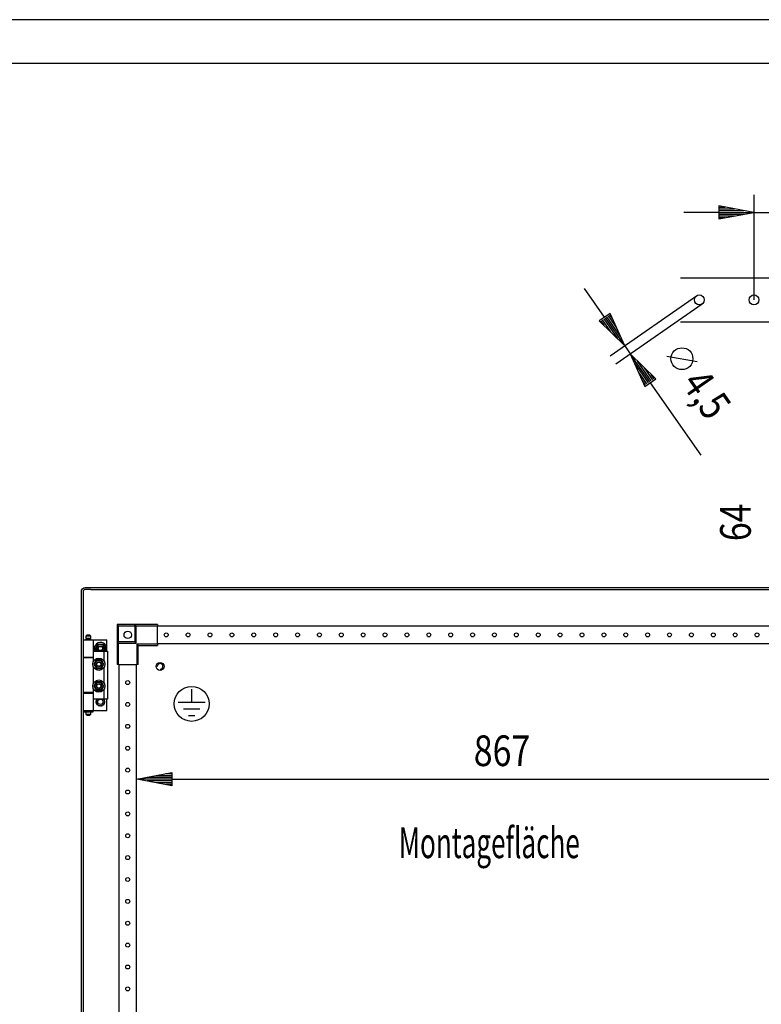
# Model space of a CAD drawing. Extents: x -12 to 5929, y 13 to 4213.
# Drawn here: x 2444 to 3292, y 3088 to 4213 of the extents above; entities that cross this region are included whole.
import ezdxf

# ---------------------------------------------------------------- set-up
doc = ezdxf.new("R2010")
doc.units = 0
for name, color, linetype in [('1', 7, 'CONTINUOUS'), ('10', 7, 'CONTINUOUS'), ('49', 7, 'CONTINUOUS')]:
    doc.layers.add(name, color=color, linetype=linetype)

msp = doc.modelspace()

# ---------------------------------------------------------------- linework, layer by layer
at = {"layer": '1'}
for p, q in [((3199.2625, 3917.7102), (3370.8732, 3917.7102)), ((3199.2625, 3867.7102), (3370.8732, 3867.7102)), ((2514.8578, 3559.3724), (2515.2003, 3561.0944)), ((2514.8578, 2001.3424), (2514.8578, 3559.3724)), ((2515.2003, 3561.0944), (2516.1758, 3562.5543)), ((2516.1758, 3562.5543), (2517.6357, 3563.5298)), ((2517.0481, 3560.3291), (2516.8578, 3559.3724)), ((2516.8578, 3559.3724), (2516.8578, 2001.3424)), ((2517.59, 3561.1401), (2517.0481, 3560.3291)), ((2518.4011, 3561.6821), (2517.59, 3561.1401)), ((2517.6357, 3563.5298), (2519.3578, 3563.8724)), ((2519.3578, 3561.8724), (2518.4011, 3561.6821)), ((2519.3544, 3563.8724), (2519.3578, 3563.8724)), ((2519.3578, 3563.8724), (2525.8528, 3563.8724)), ((2525.8528, 3561.8724), (2519.3578, 3561.8724)), ((2525.8528, 3563.8724), (2525.8578, 3563.8724)), ((2525.8578, 3561.8724), (2525.8528, 3561.8724)), ((2525.8578, 3563.8724), (3497.8578, 3563.8724)), ((2525.8578, 3561.8724), (3497.8578, 3561.8724)), ((2575.8582, 3521.8729), (2555.8582, 3521.8729)), ((2555.8582, 3521.8729), (2555.8582, 3501.8729)), ((2555.8815, 3521.8496), (2555.8582, 3521.8729)), ((2555.9476, 3521.7835), (2555.8815, 3521.8496)), ((2556.0695, 3521.6616), (2555.9476, 3521.7835)), ((2556.2268, 3521.5043), (2556.0695, 3521.6616)), ((2575.8582, 3520.3729), (2575.8582, 3521.8729)), ((2577.3582, 3520.3729), (2575.8582, 3521.8729)), ((2575.8582, 3521.8729), (2575.8582, 3501.8729)), ((2601.8582, 3521.8729), (2575.8582, 3521.8729)), ((2601.8582, 3521.8729), (2601.8582, 3520.3729)), ((2556.4795, 3521.2516), (2556.2268, 3521.5043)), ((2556.7593, 3520.9718), (2556.4795, 3521.2516)), ((2557.0554, 3520.6757), (2556.7593, 3520.9718)), ((2557.3582, 3520.3729), (2557.0554, 3520.6757)), ((2557.3582, 3501.8729), (2557.3582, 3520.3729)), ((2557.3582, 3520.3729), (2575.8582, 3520.3729)), ((2575.8582, 3520.3729), (2575.8582, 3501.8729)), ((2577.3582, 3500.3729), (2577.3582, 3520.3729)), ((2577.3582, 3520.3729), (2601.8582, 3520.3729)), ((2601.8582, 3499.3729), (2601.8582, 3520.3729)), ((3421.8582, 3519.8729), (2601.8582, 3519.8729)), ((2516.8578, 3504.3723), (2528.8578, 3504.3723)), ((2516.8578, 3504.3723), (2516.8578, 3484.3723)), ((2521.3578, 3509.8723), (2519.8578, 3508.3723)), ((2525.8578, 3508.3723), (2519.8578, 3508.3723)), ((2519.8578, 3508.3723), (2519.8578, 3505.8723)), ((2525.8578, 3505.8723), (2519.8578, 3505.8723)), ((2519.8578, 3504.8723), (2525.8578, 3504.8723)), ((2519.8578, 3504.8723), (2519.8578, 3504.3723)), ((2525.3578, 3505.8723), (2520.3578, 3505.8723)), ((2520.3578, 3505.8723), (2520.3578, 3504.8723)), ((2525.3578, 3504.8723), (2520.3578, 3504.8723)), ((2521.3578, 3509.8723), (2524.3578, 3509.8723)), ((2525.8578, 3508.3723), (2524.3578, 3509.8723)), ((2525.3578, 3504.8723), (2525.3578, 3505.8723)), ((2525.8578, 3505.8723), (2525.8578, 3508.3723)), ((2525.8578, 3504.3723), (2525.8578, 3504.8723)), ((2525.8578, 3504.3723), (2543.8578, 3504.3723)), ((2528.8578, 3484.3723), (2528.8578, 3504.3723)), ((2530.8843, 3494.3723), (2533.7711, 3499.3723)), ((2533.0664, 3498.1517), (2533.7711, 3499.3723)), ((2533.7711, 3499.3723), (2539.5446, 3499.3723)), ((2533.7711, 3499.3723), (2534.5488, 3499.3723)), ((2534.5488, 3499.3723), (2535.3291, 3499.3723)), ((2535.3291, 3499.3723), (2536.0239, 3499.3723)), ((2536.0239, 3499.3723), (2536.7195, 3499.3723)), ((2536.7195, 3499.3723), (2538.1352, 3499.3723)), ((2538.1352, 3499.3723), (2539.5446, 3499.3723)), ((2539.5446, 3499.3723), (2542.4313, 3494.3723)), ((2539.5446, 3499.3723), (2539.9334, 3498.6987)), ((2543.8578, 3491.3723), (2543.8578, 3504.3723)), ((2555.8582, 3501.8729), (2557.3582, 3501.8729)), ((2557.3582, 3500.3729), (2555.8582, 3501.8729)), ((2575.8582, 3501.8729), (2555.8582, 3501.8729)), ((2555.8582, 3501.8729), (2555.8582, 3475.8729)), ((2575.8582, 3501.8729), (2557.3582, 3501.8729)), ((2557.3582, 3475.8729), (2557.3582, 3500.3729)), ((2557.3582, 3500.3729), (2577.3582, 3500.3729)), ((2577.3582, 3500.3729), (2575.8582, 3501.8729)), ((2601.8582, 3499.3729), (2578.3582, 3499.3729)), ((2578.3582, 3499.3729), (2578.3582, 3475.8729)), ((2578.3582, 3499.3729), (2579.8582, 3497.8729)), ((2601.8582, 3499.8729), (3421.8582, 3499.8729)), ((2601.8582, 3499.3729), (2601.8582, 3497.8729)), ((2528.8578, 3479.9778), (2528.8578, 3491.3723)), ((2528.8578, 3491.3723), (2540.8578, 3491.3723)), ((2530.8843, 3494.3723), (2531.2732, 3495.0458)), ((2532.6164, 3491.3723), (2530.8843, 3494.3723)), ((2531.589, 3493.1517), (2530.8843, 3494.3723)), ((2531.2732, 3495.0458), (2531.6633, 3495.7216)), ((2532.2968, 3491.9258), (2531.589, 3493.1517)), ((2531.6633, 3495.7216), (2532.0107, 3496.3233)), ((2532.0107, 3496.3233), (2532.3586, 3496.9258)), ((2532.6164, 3491.3723), (2532.2968, 3491.9258)), ((2532.3586, 3496.9258), (2533.0664, 3498.1517)), ((2539.9334, 3498.6987), (2540.3236, 3498.023)), ((2540.3236, 3498.023), (2540.671, 3497.4213)), ((2540.671, 3497.4213), (2541.0188, 3496.8188)), ((2542.4313, 3494.3723), (2540.6993, 3491.3723)), ((2540.9571, 3491.8188), (2540.6993, 3491.3723)), ((2540.8578, 3479.9778), (2540.8578, 3491.3723)), ((2540.8578, 3491.3723), (2544.8578, 3491.3723)), ((2541.3049, 3492.4213), (2540.9571, 3491.8188)), ((2541.0188, 3496.8188), (2541.7266, 3495.5928)), ((2541.6523, 3493.023), (2541.3049, 3492.4213)), ((2542.0424, 3493.6987), (2541.6523, 3493.023)), ((2541.7266, 3495.5928), (2542.4313, 3494.3723)), ((2542.4313, 3494.3723), (2542.0424, 3493.6987)), ((2544.8578, 3491.3723), (2544.8578, 3436.3723)), ((2579.8582, 3497.8729), (2601.8582, 3497.8729)), ((2579.8582, 3475.8729), (2579.8582, 3497.8729)), ((2516.8578, 3484.3723), (2528.8578, 3484.3723)), ((2516.8578, 3483.8723), (2528.8578, 3483.8723)), ((2516.8578, 3483.8723), (2516.8578, 3443.8723)), ((2519.8578, 3484.3723), (2519.8578, 3483.8723)), ((2525.8578, 3483.8723), (2525.8578, 3484.3723)), ((2525.8578, 3484.3723), (2528.8578, 3484.3723)), ((2525.8578, 3483.8723), (2528.8578, 3483.8723)), ((2528.8578, 3479.9778), (2528.8578, 3483.8723)), ((2529.789, 3477.5928), (2529.0843, 3476.3723)), ((2529.5121, 3477.1133), (2529.0843, 3476.3723)), ((2529.942, 3477.8579), (2529.5121, 3477.1133)), ((2530.4968, 3478.8188), (2529.789, 3477.5928)), ((2530.2617, 3478.4116), (2529.942, 3477.8579)), ((2530.5818, 3478.966), (2530.2617, 3478.4116)), ((2530.8446, 3479.4213), (2530.4968, 3478.8188)), ((2530.9041, 3479.5242), (2530.5818, 3478.966)), ((2531.192, 3480.023), (2530.8446, 3479.4213)), ((2531.2258, 3480.0815), (2530.9041, 3479.5242)), ((2531.5822, 3480.6987), (2531.192, 3480.023)), ((2531.5993, 3480.7283), (2531.2258, 3480.0815)), ((2531.9711, 3481.3723), (2531.5822, 3480.6987)), ((2531.9711, 3481.3723), (2531.5993, 3480.7283)), ((2532.8267, 3481.3723), (2531.9711, 3481.3723)), ((2533.3804, 3481.3723), (2531.9711, 3481.3723)), ((2533.6865, 3481.3723), (2532.8267, 3481.3723)), ((2534.7961, 3481.3723), (2533.3804, 3481.3723)), ((2534.3258, 3481.3723), (2533.6865, 3481.3723)), ((2534.966, 3481.3723), (2534.3258, 3481.3723)), ((2535.4917, 3481.3723), (2534.7961, 3481.3723)), ((2535.6106, 3481.3723), (2534.966, 3481.3723)), ((2536.1865, 3481.3723), (2535.4917, 3481.3723)), ((2536.2541, 3481.3723), (2535.6106, 3481.3723)), ((2536.9668, 3481.3723), (2536.1865, 3481.3723)), ((2537.001, 3481.3723), (2536.2541, 3481.3723)), ((2537.7446, 3481.3723), (2536.9668, 3481.3723)), ((2537.7446, 3481.3723), (2537.001, 3481.3723)), ((2538.1724, 3480.6313), (2537.7446, 3481.3723)), ((2538.4492, 3480.1517), (2537.7446, 3481.3723)), ((2538.6023, 3479.8867), (2538.1724, 3480.6313)), ((2539.1571, 3478.9258), (2538.4492, 3480.1517)), ((2538.9219, 3479.333), (2538.6023, 3479.8867)), ((2539.242, 3478.7786), (2538.9219, 3479.333)), ((2539.5049, 3478.3233), (2539.1571, 3478.9258)), ((2539.5643, 3478.2203), (2539.242, 3478.7786)), ((2539.8523, 3477.7216), (2539.5049, 3478.3233)), ((2539.8861, 3477.663), (2539.5643, 3478.2203)), ((2540.2424, 3477.0458), (2539.8523, 3477.7216)), ((2540.2595, 3477.0163), (2539.8861, 3477.663)), ((2540.6313, 3476.3723), (2540.2424, 3477.0458)), ((2540.6313, 3476.3723), (2540.2595, 3477.0163)), ((2528.8578, 3454.9778), (2528.8578, 3472.7667)), ((2529.0843, 3476.3723), (2529.4561, 3475.7283)), ((2529.0843, 3476.3723), (2529.4732, 3475.6987)), ((2529.4561, 3475.7283), (2529.8295, 3475.0815)), ((2529.4732, 3475.6987), (2529.8633, 3475.023)), ((2529.8295, 3475.0815), (2530.1513, 3474.5242)), ((2529.8633, 3475.023), (2530.2107, 3474.4213)), ((2530.1513, 3474.5242), (2530.4736, 3473.966)), ((2530.2107, 3474.4213), (2530.5586, 3473.8188)), ((2530.4736, 3473.966), (2530.7937, 3473.4116)), ((2530.5586, 3473.8188), (2531.2664, 3472.5928)), ((2530.7937, 3473.4116), (2531.1134, 3472.8579)), ((2531.1134, 3472.8579), (2531.5432, 3472.1133)), ((2531.2664, 3472.5928), (2531.9711, 3471.3723)), ((2531.5432, 3472.1133), (2531.9711, 3471.3723)), ((2531.9711, 3471.3723), (2532.7147, 3471.3723)), ((2531.9711, 3471.3723), (2532.7488, 3471.3723)), ((2532.7147, 3471.3723), (2533.4615, 3471.3723)), ((2532.7488, 3471.3723), (2533.5291, 3471.3723)), ((2533.4615, 3471.3723), (2534.105, 3471.3723)), ((2533.5291, 3471.3723), (2534.2239, 3471.3723)), ((2534.105, 3471.3723), (2534.7496, 3471.3723)), ((2534.2239, 3471.3723), (2534.9195, 3471.3723)), ((2534.7496, 3471.3723), (2535.3898, 3471.3723)), ((2534.9195, 3471.3723), (2536.3352, 3471.3723)), ((2535.3898, 3471.3723), (2536.0292, 3471.3723)), ((2536.0292, 3471.3723), (2536.8889, 3471.3723)), ((2536.3352, 3471.3723), (2537.7446, 3471.3723)), ((2536.8889, 3471.3723), (2537.7446, 3471.3723)), ((2537.7446, 3471.3723), (2538.1334, 3472.0458)), ((2537.7446, 3471.3723), (2538.1164, 3472.0163)), ((2538.1164, 3472.0163), (2538.4898, 3472.663)), ((2538.1334, 3472.0458), (2538.5236, 3472.7216)), ((2538.4898, 3472.663), (2538.8115, 3473.2203)), ((2538.5236, 3472.7216), (2538.871, 3473.3233)), ((2538.8115, 3473.2203), (2539.1338, 3473.7786)), ((2538.871, 3473.3233), (2539.2188, 3473.9258)), ((2539.1338, 3473.7786), (2539.4539, 3474.333)), ((2539.2188, 3473.9258), (2539.9266, 3475.1517)), ((2539.4539, 3474.333), (2539.7736, 3474.8867)), ((2539.7736, 3474.8867), (2540.2035, 3475.6313)), ((2539.9266, 3475.1517), (2540.6313, 3476.3723)), ((2540.2035, 3475.6313), (2540.6313, 3476.3723)), ((2540.8578, 3454.9778), (2540.8578, 3472.7667)), ((2557.3582, 3475.8729), (2555.8582, 3475.8729)), ((2557.3582, 3475.8729), (2578.3582, 3475.8729)), ((2557.8582, 3475.8729), (2557.8582, 2084.8729)), ((2577.8582, 2084.8729), (2577.8582, 3475.8729)), ((2579.8582, 3475.8729), (2578.3582, 3475.8729)), ((2530.8446, 3454.4213), (2530.4968, 3453.8188)), ((2530.9041, 3454.5242), (2530.5818, 3453.966)), ((2531.192, 3455.023), (2530.8446, 3454.4213)), ((2531.2258, 3455.0815), (2530.9041, 3454.5242)), ((2531.5822, 3455.6987), (2531.192, 3455.023)), ((2531.5993, 3455.7283), (2531.2258, 3455.0815)), ((2531.9711, 3456.3723), (2531.5822, 3455.6987)), ((2531.9711, 3456.3723), (2531.5993, 3455.7283)), ((2532.8267, 3456.3723), (2531.9711, 3456.3723)), ((2533.3804, 3456.3723), (2531.9711, 3456.3723)), ((2533.6865, 3456.3723), (2532.8267, 3456.3723)), ((2534.7961, 3456.3723), (2533.3804, 3456.3723)), ((2534.3258, 3456.3723), (2533.6865, 3456.3723)), ((2534.966, 3456.3723), (2534.3258, 3456.3723)), ((2535.4917, 3456.3723), (2534.7961, 3456.3723)), ((2535.6106, 3456.3723), (2534.966, 3456.3723)), ((2536.1865, 3456.3723), (2535.4917, 3456.3723)), ((2536.2541, 3456.3723), (2535.6106, 3456.3723)), ((2536.9668, 3456.3723), (2536.1865, 3456.3723)), ((2537.001, 3456.3723), (2536.2541, 3456.3723)), ((2537.7446, 3456.3723), (2536.9668, 3456.3723)), ((2537.7446, 3456.3723), (2537.001, 3456.3723)), ((2538.1724, 3455.6313), (2537.7446, 3456.3723)), ((2538.4492, 3455.1517), (2537.7446, 3456.3723)), ((2538.6023, 3454.8867), (2538.1724, 3455.6313)), ((2539.1571, 3453.9258), (2538.4492, 3455.1517)), ((2538.9219, 3454.333), (2538.6023, 3454.8867)), ((2539.242, 3453.7786), (2538.9219, 3454.333)), ((2528.8578, 3443.8723), (2516.8578, 3443.8723)), ((2516.8578, 3443.3723), (2528.8578, 3443.3723)), ((2516.8578, 3443.3723), (2516.8578, 3423.3723)), ((2519.8578, 3443.8723), (2519.8578, 3443.3723)), ((2528.8578, 3443.8723), (2525.8578, 3443.8723)), ((2525.8578, 3443.3723), (2525.8578, 3443.8723)), ((2525.8578, 3443.3723), (2528.8578, 3443.3723)), ((2528.8578, 3436.3723), (2528.8578, 3447.7667)), ((2528.8578, 3443.8723), (2528.8578, 3447.7667)), ((2528.8578, 3423.3723), (2528.8578, 3443.3723)), ((2529.789, 3452.5928), (2529.0843, 3451.3723)), ((2529.5121, 3452.1133), (2529.0843, 3451.3723)), ((2529.0843, 3451.3723), (2529.4561, 3450.7283)), ((2529.0843, 3451.3723), (2529.4732, 3450.6987)), ((2529.4561, 3450.7283), (2529.8295, 3450.0815)), ((2529.4732, 3450.6987), (2529.8633, 3450.023)), ((2529.942, 3452.8579), (2529.5121, 3452.1133)), ((2530.4968, 3453.8188), (2529.789, 3452.5928)), ((2529.8295, 3450.0815), (2530.1513, 3449.5242)), ((2529.8633, 3450.023), (2530.2107, 3449.4213)), ((2530.2617, 3453.4116), (2529.942, 3452.8579)), ((2530.1513, 3449.5242), (2530.4736, 3448.966)), ((2530.2107, 3449.4213), (2530.5586, 3448.8188)), ((2530.5818, 3453.966), (2530.2617, 3453.4116)), ((2530.4736, 3448.966), (2530.7937, 3448.4116)), ((2530.5586, 3448.8188), (2531.2664, 3447.5928)), ((2530.7937, 3448.4116), (2531.1134, 3447.8579)), ((2531.1134, 3447.8579), (2531.5432, 3447.1133)), ((2531.2664, 3447.5928), (2531.9711, 3446.3723)), ((2531.5432, 3447.1133), (2531.9711, 3446.3723)), ((2531.9711, 3446.3723), (2532.7147, 3446.3723)), ((2531.9711, 3446.3723), (2532.7488, 3446.3723)), ((2532.7147, 3446.3723), (2533.4615, 3446.3723)), ((2532.7488, 3446.3723), (2533.5291, 3446.3723)), ((2533.4615, 3446.3723), (2534.105, 3446.3723)), ((2533.5291, 3446.3723), (2534.2239, 3446.3723)), ((2534.105, 3446.3723), (2534.7496, 3446.3723)), ((2534.2239, 3446.3723), (2534.9195, 3446.3723)), ((2534.7496, 3446.3723), (2535.3898, 3446.3723)), ((2534.9195, 3446.3723), (2536.3352, 3446.3723)), ((2535.3898, 3446.3723), (2536.0292, 3446.3723)), ((2536.0292, 3446.3723), (2536.8889, 3446.3723)), ((2536.3352, 3446.3723), (2537.7446, 3446.3723)), ((2536.8889, 3446.3723), (2537.7446, 3446.3723)), ((2537.7446, 3446.3723), (2538.1334, 3447.0458)), ((2537.7446, 3446.3723), (2538.1164, 3447.0163)), ((2538.1164, 3447.0163), (2538.4898, 3447.663)), ((2538.1334, 3447.0458), (2538.5236, 3447.7216)), ((2538.4898, 3447.663), (2538.8115, 3448.2203)), ((2538.5236, 3447.7216), (2538.871, 3448.3233)), ((2538.8115, 3448.2203), (2539.1338, 3448.7786)), ((2538.871, 3448.3233), (2539.2188, 3448.9258)), ((2539.1338, 3448.7786), (2539.4539, 3449.333)), ((2539.5049, 3453.3233), (2539.1571, 3453.9258)), ((2539.2188, 3448.9258), (2539.9266, 3450.1517)), ((2539.5643, 3453.2203), (2539.242, 3453.7786)), ((2539.4539, 3449.333), (2539.7736, 3449.8867)), ((2539.8523, 3452.7216), (2539.5049, 3453.3233)), ((2539.8861, 3452.663), (2539.5643, 3453.2203)), ((2539.7736, 3449.8867), (2540.2035, 3450.6313)), ((2540.2424, 3452.0458), (2539.8523, 3452.7216)), ((2540.2595, 3452.0163), (2539.8861, 3452.663)), ((2539.9266, 3450.1517), (2540.6313, 3451.3723)), ((2540.2035, 3450.6313), (2540.6313, 3451.3723)), ((2540.6313, 3451.3723), (2540.2424, 3452.0458)), ((2540.6313, 3451.3723), (2540.2595, 3452.0163)), ((2540.8578, 3436.3723), (2540.8578, 3447.7667)), ((2540.8578, 3436.3723), (2528.8578, 3436.3723)), ((2531.6578, 3433.3723), (2531.8433, 3433.5225)), ((2531.818, 3433.2425), (2531.6578, 3433.3723)), ((2531.7671, 3434.4118), (2531.9797, 3434.5202)), ((2531.8968, 3434.2516), (2531.7671, 3434.4118)), ((2531.7671, 3432.3327), (2531.9173, 3432.5182)), ((2531.9508, 3432.2391), (2531.7671, 3432.3327)), ((2531.9797, 3433.1117), (2531.818, 3433.2425)), ((2531.8433, 3433.5225), (2532.0306, 3433.6742)), ((2532.0277, 3434.09), (2531.8968, 3434.2516)), ((2531.9173, 3432.5182), (2532.069, 3432.7056)), ((2532.1361, 3432.1447), (2531.9508, 3432.2391)), ((2531.9797, 3434.5202), (2532.1945, 3434.6296)), ((2532.1054, 3433.0098), (2531.9797, 3433.1117)), ((2532.1295, 3433.9642), (2532.0277, 3434.09)), ((2532.0306, 3433.6742), (2532.1311, 3433.7556)), ((2532.069, 3432.7056), (2532.1503, 3432.806)), ((2532.0901, 3435.406), (2532.3206, 3435.4677)), ((2532.1837, 3435.2223), (2532.0901, 3435.406)), ((2532.2322, 3432.9071), (2532.1054, 3433.0098)), ((2532.2322, 3433.8374), (2532.1295, 3433.9642)), ((2532.1311, 3433.7556), (2532.2322, 3433.8374)), ((2532.2803, 3432.0712), (2532.1361, 3432.1447)), ((2532.1503, 3432.806), (2532.2322, 3432.9071)), ((2532.2781, 3435.037), (2532.1837, 3435.2223)), ((2532.1945, 3434.6296), (2532.3097, 3434.6883)), ((2532.1984, 3431.5512), (2532.3079, 3431.7661)), ((2532.3516, 3434.8928), (2532.2781, 3435.037)), ((2532.4256, 3431.9972), (2532.2803, 3432.0712)), ((2532.3079, 3431.7661), (2532.3666, 3431.8812)), ((2532.3097, 3434.6883), (2532.4256, 3434.7474)), ((2532.3206, 3435.4677), (2532.5535, 3435.5301)), ((2532.4256, 3434.7474), (2532.3516, 3434.8928)), ((2532.3666, 3431.8812), (2532.4256, 3431.9972)), ((2532.5535, 3435.5301), (2532.6783, 3435.5636)), ((2532.6127, 3436.3112), (2532.851, 3436.3237)), ((2532.6661, 3436.1121), (2532.6127, 3436.3112)), ((2532.7199, 3435.9112), (2532.6661, 3436.1121)), ((2532.6783, 3435.5636), (2532.804, 3435.5973)), ((2532.7618, 3435.7549), (2532.7199, 3435.9112)), ((2532.804, 3435.5973), (2532.7618, 3435.7549)), ((2532.851, 3436.3237), (2533.0918, 3436.3363)), ((2533.0918, 3436.3363), (2533.2209, 3436.3431)), ((2533.2209, 3436.3431), (2533.3508, 3436.3499)), ((2533.3508, 3436.3499), (2533.3497, 3436.3723)), ((2539.9659, 3436.3723), (2539.9648, 3436.3499)), ((2539.9648, 3436.3499), (2540.1277, 3436.3414)), ((2540.1277, 3436.3414), (2540.2893, 3436.3329)), ((2540.2893, 3436.3329), (2540.497, 3436.322)), ((2540.497, 3436.322), (2540.7029, 3436.3112)), ((2540.5453, 3435.7229), (2540.5116, 3435.5973)), ((2540.5116, 3435.5973), (2540.6692, 3435.555)), ((2540.5787, 3435.8478), (2540.5453, 3435.7229)), ((2540.6411, 3436.0807), (2540.5787, 3435.8478)), ((2540.7029, 3436.3112), (2540.6411, 3436.0807)), ((2540.6692, 3435.555), (2540.8255, 3435.5132)), ((2540.8255, 3435.5132), (2541.0264, 3435.4593)), ((2544.8578, 3436.3723), (2540.8578, 3436.3723)), ((2540.949, 3434.8633), (2540.89, 3434.7474)), ((2540.89, 3434.7474), (2541.0353, 3434.6733)), ((2541.0059, 3432.0562), (2540.89, 3431.9972)), ((2540.89, 3431.9972), (2540.964, 3431.8518)), ((2541.0077, 3434.9785), (2540.949, 3434.8633)), ((2540.964, 3431.8518), (2541.0375, 3431.7076)), ((2541.1211, 3432.1149), (2541.0059, 3432.0562)), ((2541.1172, 3435.1933), (2541.0077, 3434.9785)), ((2541.0264, 3435.4593), (2541.2255, 3435.406)), ((2541.0353, 3434.6733), (2541.1795, 3434.5999)), ((2541.0375, 3431.7076), (2541.1319, 3431.5223)), ((2541.1653, 3433.9385), (2541.0834, 3433.8374)), ((2541.0834, 3433.8374), (2541.2102, 3433.7348)), ((2541.1845, 3432.989), (2541.0834, 3432.9071)), ((2541.0834, 3432.9071), (2541.1861, 3432.7804)), ((2541.2255, 3435.406), (2541.1172, 3435.1933)), ((2541.3359, 3432.2244), (2541.1211, 3432.1149)), ((2541.2466, 3434.039), (2541.1653, 3433.9385)), ((2541.1795, 3434.5999), (2541.3648, 3434.5054)), ((2541.285, 3433.0704), (2541.1845, 3432.989)), ((2541.1861, 3432.7804), (2541.2879, 3432.6546)), ((2541.2102, 3433.7348), (2541.336, 3433.6329)), ((2541.3984, 3434.2264), (2541.2466, 3434.039)), ((2541.4723, 3433.2221), (2541.285, 3433.0704)), ((2541.2879, 3432.6546), (2541.4188, 3432.493)), ((2541.5485, 3432.3327), (2541.3359, 3432.2244)), ((2541.336, 3433.6329), (2541.4976, 3433.502)), ((2541.3648, 3434.5054), (2541.5485, 3434.4118)), ((2541.5485, 3434.4118), (2541.3984, 3434.2264)), ((2541.4188, 3432.493), (2541.5485, 3432.3327)), ((2541.6578, 3433.3723), (2541.4723, 3433.2221)), ((2541.4976, 3433.502), (2541.6578, 3433.3723)), ((2543.8578, 3423.3723), (2543.8578, 3436.3723)), ((2516.8578, 3423.3723), (2528.8578, 3423.3723)), ((2517.3578, 3422.7223), (2519.8328, 3422.7223)), ((2517.3578, 3422.7223), (2517.3578, 3422.0223)), ((2517.3578, 3422.0223), (2519.8328, 3422.0223)), ((2519.8328, 3422.0223), (2519.8328, 3422.7223)), ((2519.8328, 3422.7223), (2520.6078, 3422.7223)), ((2520.6078, 3422.0223), (2519.8328, 3422.0223)), ((2519.8578, 3423.3723), (2519.8578, 3422.8723)), ((2525.8578, 3422.8723), (2519.8578, 3422.8723)), ((2519.8578, 3421.8723), (2525.8578, 3421.8723)), ((2519.8578, 3421.8723), (2519.8578, 3419.3723)), ((2525.3578, 3422.8723), (2520.3578, 3422.8723)), ((2520.3578, 3422.8723), (2520.3578, 3422.7223)), ((2520.3578, 3422.0223), (2520.3578, 3421.8723)), ((2525.3578, 3421.8723), (2520.3578, 3421.8723)), ((2520.6078, 3422.7223), (2520.6078, 3422.0223)), ((2525.1078, 3422.0223), (2525.1078, 3422.7223)), ((2525.1078, 3422.7223), (2525.8828, 3422.7223)), ((2525.8828, 3422.0223), (2525.1078, 3422.0223)), ((2525.3578, 3422.7223), (2525.3578, 3422.8723)), ((2525.3578, 3421.8723), (2525.3578, 3422.0223)), ((2525.8578, 3422.8723), (2525.8578, 3423.3723)), ((2525.8578, 3423.3723), (2543.8578, 3423.3723)), ((2525.8578, 3419.3723), (2525.8578, 3421.8723)), ((2525.8828, 3422.7223), (2525.8828, 3422.0223)), ((2525.8828, 3422.7223), (2528.3578, 3422.7223)), ((2525.8828, 3422.0223), (2528.3578, 3422.0223)), ((2528.3578, 3422.0223), (2528.3578, 3422.7223)), ((2532.0901, 3431.3386), (2532.1984, 3431.5512)), ((2532.2892, 3431.2852), (2532.0901, 3431.3386)), ((2532.4901, 3431.2314), (2532.2892, 3431.2852)), ((2532.6464, 3431.1895), (2532.4901, 3431.2314)), ((2532.6127, 3430.4334), (2532.6745, 3430.6639)), ((2532.8186, 3430.4226), (2532.6127, 3430.4334)), ((2532.804, 3431.1473), (2532.6464, 3431.1895)), ((2532.6745, 3430.6639), (2532.7369, 3430.8968)), ((2532.7369, 3430.8968), (2532.7703, 3431.0216)), ((2532.7703, 3431.0216), (2532.804, 3431.1473)), ((2533.0263, 3430.4117), (2532.8186, 3430.4226)), ((2533.1879, 3430.4032), (2533.0263, 3430.4117)), ((2533.3508, 3430.3947), (2533.1879, 3430.4032)), ((2533.3122, 3429.6566), (2533.3246, 3429.8949)), ((2533.5158, 3429.6888), (2533.3122, 3429.6566)), ((2533.3246, 3429.8949), (2533.3373, 3430.1357)), ((2533.3373, 3430.1357), (2533.344, 3430.2647)), ((2533.344, 3430.2647), (2533.3508, 3430.3947)), ((2533.7212, 3429.7213), (2533.5158, 3429.6888)), ((2533.881, 3429.7467), (2533.7212, 3429.7213)), ((2534.0422, 3429.7722), (2533.881, 3429.7467)), ((2534.0625, 3429.6437), (2534.0422, 3429.7722)), ((2534.0828, 3429.516), (2534.0625, 3429.6437)), ((2534.1205, 3429.2779), (2534.0828, 3429.516)), ((2534.1578, 3429.0422), (2534.1205, 3429.2779)), ((2534.3503, 3429.116), (2534.1578, 3429.0422)), ((2534.5444, 3429.1906), (2534.3503, 3429.116)), ((2534.6955, 3429.2486), (2534.5444, 3429.1906)), ((2534.8478, 3429.307), (2534.6955, 3429.2486)), ((2534.8945, 3429.1856), (2534.8478, 3429.307)), ((2534.9408, 3429.0649), (2534.8945, 3429.1856)), ((2535.0272, 3428.8398), (2534.9408, 3429.0649)), ((2535.1127, 3428.617), (2535.0272, 3428.8398)), ((2535.2856, 3428.7293), (2535.1127, 3428.617)), ((2535.4601, 3428.8426), (2535.2856, 3428.7293)), ((2535.5958, 3428.9307), (2535.4601, 3428.8426)), ((2535.7326, 3429.0196), (2535.5958, 3428.9307)), ((2535.8035, 3428.9104), (2535.7326, 3429.0196)), ((2535.8739, 3428.802), (2535.8035, 3428.9104)), ((2536.0052, 3428.5998), (2535.8739, 3428.802)), ((2536.1352, 3428.3997), (2536.0052, 3428.5998)), ((2536.2809, 3428.5455), (2536.1352, 3428.3997)), ((2536.428, 3428.6925), (2536.2809, 3428.5455)), ((2536.5424, 3428.807), (2536.428, 3428.6925)), ((2536.6578, 3428.9223), (2536.5424, 3428.807)), ((2536.7498, 3428.8303), (2536.6578, 3428.9223)), ((2536.8412, 3428.7389), (2536.7498, 3428.8303)), ((2537.0117, 3428.5684), (2536.8412, 3428.7389)), ((2537.1804, 3428.3997), (2537.0117, 3428.5684)), ((2537.2927, 3428.5726), (2537.1804, 3428.3997)), ((2537.406, 3428.747), (2537.2927, 3428.5726)), ((2537.4942, 3428.8827), (2537.406, 3428.747)), ((2537.583, 3429.0196), (2537.4942, 3428.8827)), ((2537.6921, 3428.9487), (2537.583, 3429.0196)), ((2537.8005, 3428.8783), (2537.6921, 3428.9487)), ((2538.0027, 3428.747), (2537.8005, 3428.8783)), ((2538.2029, 3428.617), (2538.0027, 3428.747)), ((2538.2768, 3428.8095), (2538.2029, 3428.617)), ((2538.3513, 3429.0036), (2538.2768, 3428.8095)), ((2538.4093, 3429.1547), (2538.3513, 3429.0036)), ((2538.4678, 3429.307), (2538.4093, 3429.1547)), ((2538.5892, 3429.2604), (2538.4678, 3429.307)), ((2538.7099, 3429.2141), (2538.5892, 3429.2604)), ((2538.935, 3429.1277), (2538.7099, 3429.2141)), ((2539.1578, 3429.0422), (2538.935, 3429.1277)), ((2539.1901, 3429.2458), (2539.1578, 3429.0422)), ((2539.2226, 3429.4512), (2539.1901, 3429.2458)), ((2539.2479, 3429.6111), (2539.2226, 3429.4512)), ((2539.2734, 3429.7722), (2539.2479, 3429.6111)), ((2539.4019, 3429.7518), (2539.2734, 3429.7722)), ((2539.5296, 3429.7316), (2539.4019, 3429.7518)), ((2539.7678, 3429.6939), (2539.5296, 3429.7316)), ((2540.0035, 3429.6566), (2539.7678, 3429.6939)), ((2540.0947, 3430.4015), (2539.9648, 3430.3947)), ((2539.9648, 3430.3947), (2539.9733, 3430.2318)), ((2539.9733, 3430.2318), (2539.9818, 3430.0701)), ((2539.9818, 3430.0701), (2539.9927, 3429.8625)), ((2539.9927, 3429.8625), (2540.0035, 3429.6566)), ((2540.2238, 3430.4083), (2540.0947, 3430.4015)), ((2540.4646, 3430.4209), (2540.2238, 3430.4083)), ((2540.7029, 3430.4334), (2540.4646, 3430.4209)), ((2540.6373, 3431.181), (2540.5116, 3431.1473)), ((2540.5116, 3431.1473), (2540.5538, 3430.9897)), ((2540.5538, 3430.9897), (2540.5957, 3430.8334)), ((2540.5957, 3430.8334), (2540.6495, 3430.6325)), ((2540.7621, 3431.2144), (2540.6373, 3431.181)), ((2540.6495, 3430.6325), (2540.7029, 3430.4334)), ((2540.995, 3431.2768), (2540.7621, 3431.2144)), ((2541.2255, 3431.3386), (2540.995, 3431.2768)), ((2541.1319, 3431.5223), (2541.2255, 3431.3386)), ((2519.8578, 3419.3723), (2525.8578, 3419.3723)), ((2519.8578, 3419.3723), (2521.3578, 3417.8723)), ((2524.3578, 3417.8723), (2521.3578, 3417.8723)), ((2524.3578, 3417.8723), (2525.8578, 3419.3723))]:
    msp.add_line(p, q, dxfattribs=at)
at = {"layer": '1', "color": 2}
for p, q in [((2640.89, 3447.8126), (2640.89, 3432.555)), ((2656.25, 3432.555), (2625.53, 3432.555)), ((2650.3569, 3424.875), (2631.4231, 3424.875)), ((2644.4639, 3417.195), (2637.3161, 3417.195))]:
    msp.add_line(p, q, dxfattribs=at)
at = {"layer": '1'}
for centre, radius in [((3220.8732, 3892.7102), 5.625), ((3283.3732, 3892.7102), 5.625), ((2567.8582, 3509.8729), 4.25), ((2611.8582, 3509.8729), 2.25), ((2636.8582, 3509.8729), 2.25), ((2661.8582, 3509.8729), 2.25), ((2686.8582, 3509.8729), 2.25), ((2711.8582, 3509.8729), 2.25), ((2736.8582, 3509.8729), 2.25), ((2761.8582, 3509.8729), 2.25), ((2786.8582, 3509.8729), 2.25), ((2811.8582, 3509.8729), 2.25), ((2836.8582, 3509.8729), 2.25), ((2861.8582, 3509.8729), 2.25), ((2886.8582, 3509.8729), 2.25), ((2911.8582, 3509.8729), 2.25), ((2936.8582, 3509.8729), 2.25), ((2961.8582, 3509.8729), 2.25), ((2986.8582, 3509.8729), 2.25), ((3011.8582, 3509.8729), 2.25), ((3036.8582, 3509.8729), 2.25), ((3061.8582, 3509.8729), 2.25), ((3086.8582, 3509.8729), 2.25), ((3111.8582, 3509.8729), 2.25), ((3136.8582, 3509.8729), 2.25), ((3161.8582, 3509.8729), 2.25), ((3186.8582, 3509.8729), 2.25), ((3211.8582, 3509.8729), 2.25), ((3236.8582, 3509.8729), 2.25), ((3261.8582, 3509.8729), 2.25), ((3286.8582, 3509.8729), 2.25), ((2536.6578, 3494.3723), 3), ((2536.6578, 3494.3723), 2.4), ((2534.8578, 3476.3723), 7), ((2534.8578, 3476.3723), 4.45), ((2534.8578, 3476.3723), 3), ((2534.8578, 3476.3723), 2.4), ((2604.8578, 3473.8724), 4.5), ((2534.8578, 3451.3723), 7), ((2534.8578, 3451.3723), 4.45), ((2534.8578, 3451.3723), 3), ((2567.8582, 3455.3723), 2.25), ((2534.8578, 3451.3723), 2.4), ((2536.6578, 3433.3723), 3), ((2567.8582, 3430.3723), 2.25), ((2567.8582, 3405.3723), 2.25), ((2567.8582, 3380.3723), 2.25), ((2567.8582, 3355.3723), 2.25), ((2567.8582, 3330.3723), 2.25), ((2567.8582, 3305.3723), 2.25), ((2567.8582, 3280.3723), 2.25), ((2567.8582, 3255.3723), 2.25), ((2567.8582, 3230.3723), 2.25), ((2567.8582, 3205.3723), 2.25), ((2567.8582, 3180.3723), 2.25), ((2567.8582, 3155.3723), 2.25), ((2567.8582, 3130.3723), 2.25), ((2567.8582, 3105.3723), 2.25)]:
    msp.add_circle(centre, radius, dxfattribs=at)
at = {"layer": '1', "color": 2}
msp.add_circle((2640.89, 3431.0792), 20, dxfattribs=at)
at = {"layer": '1'}
for radius, start, end in [(7, -25.3769335, 180), (7, 180, -154.6230665), (4.45, -42.3887441, -137.6112559)]:
    msp.add_arc((2536.6578, 3494.3723), radius, start, end, dxfattribs=at)
at = {"layer": '1', "color": 1}
for start, end in [(0, 180), (-90, 180), (-90, 0)]:
    msp.add_arc((2604.8578, 3473.8724), 3.2332, start, end, dxfattribs=at)
at = {"layer": '10', "color": 4}
for p, q in [((5927.6575, 4212.8568), (-12.3425, 4212.8568)), ((5877.6575, 4162.8568), (37.6575, 4162.8568))]:
    msp.add_line(p, q, dxfattribs=at)
at = {"layer": '49', "color": 4}
for p, q in [((3283.3732, 4012.7102), (3283.3732, 3892.7102)), ((3283.3732, 3992.7102), (3243.3732, 4000.2102)), ((3243.3732, 4000.2102), (3243.3732, 3985.2102)), ((3244.3732, 3998.7102), (3250.3732, 3998.7102)), ((3244.3732, 3996.7102), (3261.0399, 3996.7102)), ((3244.3732, 3994.7102), (3271.7066, 3994.7102)), ((3243.3732, 3992.7102), (3203.3732, 3992.7102)), ((3243.3732, 3985.2102), (3283.3732, 3992.7102)), ((3244.3732, 3992.7102), (3282.3732, 3992.7102)), ((3244.3732, 3990.7102), (3271.7066, 3990.7102)), ((3244.3732, 3988.7102), (3261.0399, 3988.7102)), ((3244.3732, 3986.7102), (3250.3732, 3986.7102)), ((3283.3732, 3992.7102), (3345.8732, 3992.7102)), ((3112.749, 3872.9416), (3089.8713, 3905.7534)), ((3119.2209, 3828.6911), (3217.6561, 3897.3243)), ((3125.6553, 3819.4628), (3224.0904, 3888.096)), ((3118.9012, 3877.2312), (3106.5968, 3868.6521)), ((3111.6804, 3870.9775), (3127.3135, 3848.5561)), ((3113.321, 3872.1214), (3135.0548, 3840.9502)), ((3114.9616, 3873.2652), (3130.5947, 3850.8439)), ((3116.6021, 3874.4091), (3126.1345, 3860.7376)), ((3118.2427, 3875.553), (3121.6744, 3870.6313)), ((3135.6268, 3840.1299), (3118.9012, 3877.2312)), ((3106.5968, 3868.6521), (3135.6268, 3840.1299)), ((3108.3992, 3868.6897), (3111.8309, 3863.7679)), ((3110.0398, 3869.8336), (3119.5722, 3856.162)), ((3135.6268, 3840.1299), (3142.0612, 3830.9016)), ((3142.0612, 3830.9016), (3158.7867, 3793.8004)), ((3171.0911, 3802.3795), (3142.0612, 3830.9016)), ((3164.367, 3798.9102), (3142.6331, 3830.0814)), ((3162.7264, 3797.7663), (3147.0933, 3820.1877)), ((3166.0076, 3800.0541), (3150.3744, 3822.4755)), ((3167.6481, 3801.198), (3158.1157, 3814.8695)), ((3161.0858, 3796.6225), (3151.5534, 3810.294)), ((3169.2887, 3802.3419), (3165.8571, 3807.2636)), ((3159.4452, 3795.4786), (3156.0136, 3800.4003)), ((3158.7867, 3793.8004), (3171.0911, 3802.3795)), ((3164.9389, 3798.0899), (3222.8154, 3715.0823)), ((2578.3582, 3345.001), (2618.3582, 3352.501)), ((2618.3582, 3337.501), (2578.3582, 3345.001)), ((2617.3582, 3345.001), (2579.3582, 3345.001)), ((2617.3582, 3347.001), (2590.0249, 3347.001)), ((2617.3582, 3343.001), (2590.0249, 3343.001)), ((2617.3582, 3349.001), (2600.6916, 3349.001)), ((2617.3582, 3351.001), (2611.3582, 3351.001)), ((2618.3582, 3352.501), (2618.3582, 3337.501)), ((2618.3582, 3345.001), (3405.8482, 3345.001)), ((2617.3582, 3341.001), (2600.6916, 3341.001)), ((2617.3582, 3339.001), (2611.3582, 3339.001))]:
    msp.add_line(p, q, dxfattribs=at)
at = {"layer": '49', "color": 2}
msp.add_line((3183.6493, 3828.5507), (3218.4552, 3822.342), dxfattribs=at)
msp.add_circle((3201.0523, 3825.4464), 12.5, dxfattribs=at)

# ---------------------------------------------------------------- texts
at = {"layer": '1', "color": 2, "width": 0.625}
msp.add_text('Montagefläche', height=35, dxfattribs=at).set_placement((2877.5783, 3254.7994))
at = {"layer": '49', "color": 2, "width": 0.812}
for s, rotation, p in [('4,5', 304.8858932, (3199.5659, 3796.9808)), ('64', 90, (3279.7022, 3617.0083))]:
    msp.add_text(s, height=35, rotation=rotation, dxfattribs=at).set_placement(p)
msp.add_text('867', height=35, dxfattribs=at).set_placement((2963.1893, 3360.001))

doc.saveas('drawing.dxf')
